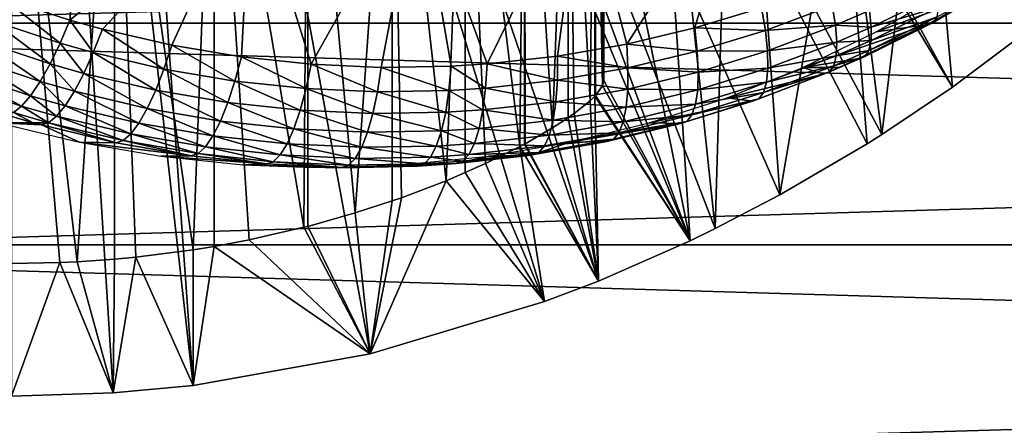
# Model space of a CAD drawing. Extents: x 0 to 500, y 0 to 1169.
# Drawn here: x 400 to 409, y 72 to 75 of the extents above; entities that cross this region are included whole.
import ezdxf

# ---------------------------------------------------------------- set-up
doc = ezdxf.new("R2010")
doc.units = 0
doc.header["$MEASUREMENT"] = 0
doc.layers.get('0').update_dxf_attribs({"linetype": 'CONTINUOUS'})

msp = doc.modelspace()

# ---------------------------------------------------------------- linework, layer by layer
for points in [[(408.100403, 74.656837, 0.052415), (401.111603, 86.195953, 0.052415), (401.625, 86.435318, 0.052415)], [(408.100403, 74.656837, 0.052415), (401.625, 86.435318, 0.052415), (408.881897, 75.24192, 0.052415)], [(401.111603, 86.195953, 0.052415), (405.84259, 73.33577, 0.052415), (400.564392, 86.049316, 0.052415)], [(401.111603, 86.195953, 0.052415), (407.493591, 74.250343, 0.052415), (407.367493, 74.17083, 0.052415)], [(407.493591, 74.250343, 0.052415), (401.111603, 86.195953, 0.052415), (408.100403, 74.656837, 0.052415)], [(407.367493, 74.17083, 0.052415), (406.614502, 73.729988, 0.052415), (401.111603, 86.195953, 0.052415)], [(401.111603, 86.195953, 0.052415), (406.614502, 73.729988, 0.052415), (406.059509, 73.44091, 0.052415)], [(401.111603, 86.195953, 0.052415), (406.059509, 73.44091, 0.052415), (405.84259, 73.33577, 0.052415)], [(400.564392, 86.049316, 0.052415), (401.563293, 72.091942, 0.052415), (400, 85.999969, 0.052415)], [(400, 85.999969, 0.052415), (401.563293, 72.091942, 0.052415), (400.874298, 72.028641, 0.052415)], [(400, 85.999969, 0.052415), (400.874298, 72.028641, 0.052415), (400, 71.999908, 0.052415)], [(400.564392, 86.049316, 0.052415), (405.84259, 73.33577, 0.052415), (405.052887, 72.9897, 0.052415)], [(405.052887, 72.9897, 0.052415), (404.588989, 72.812202, 0.052415), (400.564392, 86.049316, 0.052415)], [(400.564392, 86.049316, 0.052415), (404.588989, 72.812202, 0.052415), (403.088715, 72.3629, 0.052415)], [(400.564392, 86.049316, 0.052415), (403.088715, 72.3629, 0.052415), (401.563293, 72.091942, 0.052415)], [(406.059509, 73.44091, 0.052415), (406.228912, 79.208611, 49.604542), (405.479401, 78.912849, 49.606232)], [(406.614502, 73.729988, 0.052415), (406.228912, 79.208611, 49.604542), (406.059509, 73.44091, 0.052415)], [(406.614502, 73.729988, 0.052415), (407.151398, 76.867104, 24.98118), (406.228912, 79.208611, 49.604542)], [(405.84259, 73.33577, 0.052415), (405.479401, 78.912849, 49.606232), (405.100006, 77.020287, 34.452412)], [(406.059509, 73.44091, 0.052415), (405.479401, 78.912849, 49.606232), (405.84259, 73.33577, 0.052415)], [(400, 73.139908, 9.552415), (400.415009, 73.148247, 9.569328), (400, 77.999947, 9.552415)], [(400, 77.999947, 9.552415), (400.415009, 73.148247, 9.569328), (400.564789, 73.155281, 9.583782)], [(400, 77.999947, 9.552415), (400.564789, 73.155281, 9.583782), (400.88559, 77.999947, 9.629894)], [(400.88559, 77.999947, 9.629894), (400.564789, 73.155281, 9.583782), (400.885803, 73.177811, 9.629931)], [(401.564209, 73.258636, 9.798199), (401.744293, 77.999947, 9.859983), (400.88559, 77.999947, 9.629894)], [(401.564209, 73.258636, 9.798199), (400.88559, 77.999947, 9.629894), (401.071014, 73.195343, 9.666145)], [(400.88559, 77.999947, 9.629894), (400.885803, 73.177811, 9.629931), (401.071014, 73.195343, 9.666145)], [(401.74469, 73.287956, 9.860117), (401.744293, 77.999947, 9.859983), (401.564209, 73.258636, 9.798199)], [(401.74469, 73.287956, 9.860117), (402.046997, 73.344589, 9.981263), (401.744293, 77.999947, 9.859983)], [(401.744293, 77.999947, 9.859983), (402.046997, 73.344589, 9.981263), (402.517395, 73.452003, 10.217)], [(401.744293, 77.999947, 9.859983), (402.517395, 73.452003, 10.217), (402.549988, 77.999947, 10.23569)], [(402.549988, 77.999947, 10.23569), (402.517395, 73.452003, 10.217), (402.55011, 73.460342, 10.23574)], [(402.549988, 77.999947, 10.23569), (402.959808, 73.575378, 10.49913), (403.278198, 77.999947, 10.74559)], [(402.549988, 77.999947, 10.23569), (402.55011, 73.460342, 10.23574), (402.959808, 73.575378, 10.49913)], [(403.278198, 77.999947, 10.74559), (402.959808, 73.575378, 10.49913), (403.278412, 73.678726, 10.7457)], [(403.740814, 73.852417, 11.18599), (403.906799, 77.999947, 11.3742), (403.278198, 77.999947, 10.74559)], [(403.740814, 73.852417, 11.18599), (403.278198, 77.999947, 10.74559), (403.356598, 73.706146, 10.81271)], [(403.278198, 77.999947, 10.74559), (403.278412, 73.678726, 10.7457), (403.356598, 73.706146, 10.81271)], [(403.906799, 73.922401, 11.37422), (403.906799, 77.999947, 11.3742), (403.740814, 73.852417, 11.18599)], [(403.906799, 73.922401, 11.37422), (404.080994, 74.000717, 11.59368), (403.906799, 77.999947, 11.3742)], [(403.906799, 77.999947, 11.3742), (404.080994, 74.000717, 11.59368), (404.376801, 74.147217, 12.03442)], [(403.906799, 77.999947, 11.3742), (404.376801, 74.147217, 12.03442), (404.416687, 77.999947, 12.10241)], [(404.416687, 77.999947, 12.10241), (404.376801, 74.147217, 12.03442), (404.416687, 74.168442, 12.10241)], [(404.658112, 74.307198, 12.57592), (404.792389, 77.999947, 12.90811), (404.416687, 77.999947, 12.10241)], [(404.658112, 74.307198, 12.57592), (404.416687, 77.999947, 12.10241), (404.421814, 74.171188, 12.11115)], [(404.416687, 77.999947, 12.10241), (404.416687, 74.168442, 12.10241), (404.421814, 74.171188, 12.11115)], [(404.792297, 74.394348, 12.90781), (404.792389, 77.999947, 12.90811), (404.658112, 74.307198, 12.57592)], [(404.792297, 74.394348, 12.90781), (404.844391, 74.431061, 13.05827), (404.792389, 77.999947, 12.90811)], [(404.792389, 77.999947, 12.90811), (404.844391, 74.431061, 13.05827), (404.980988, 74.540497, 13.55713)], [(404.792389, 77.999947, 12.90811), (404.980988, 74.540497, 13.55713), (405.022491, 77.999947, 13.76681)], [(405.022491, 77.999947, 13.76681), (404.980988, 74.540497, 13.55713), (405.022491, 74.58091, 13.76677)], [(405.088409, 74.669601, 14.30929), (405.100006, 77.999947, 14.65241), (405.022491, 77.999947, 13.76681)], [(405.088409, 74.669601, 14.30929), (405.022491, 77.999947, 13.76681), (405.028015, 74.586746, 13.79865)], [(405.022491, 77.999947, 13.76681), (405.022491, 74.58091, 13.76677), (405.028015, 74.586746, 13.79865)], [(405.100006, 74.71418, 14.65241), (405.100006, 77.999947, 14.65241), (405.088409, 74.669601, 14.30929)], [(405.100006, 77.999947, 14.65241), (405.100006, 74.71418, 14.65241), (405.100006, 77.999947, 34.452412)], [(405.100006, 77.999947, 34.452412), (405.100006, 74.71418, 14.65241), (405.100006, 77.020287, 34.452412)], [(407.151398, 76.867104, 24.98118), (407.493591, 74.250343, 0.052415), (407.862915, 77.287079, 24.98118)], [(407.493591, 74.250343, 0.052415), (408.100403, 74.656837, 0.052415), (407.862915, 77.287079, 24.98118)], [(407.862915, 77.287079, 24.98118), (408.100403, 74.656837, 0.052415), (408.881897, 75.24192, 0.052415)], [(456.936493, 75.210091, 45.749069), (392.53241, 75.210091, 61.80682), (392.652496, 77.062134, 62.288342)], [(456.936493, 75.210091, 45.749069), (392.652496, 77.062134, 62.288342), (457.05661, 77.062134, 46.230598)], [(462.057892, 77.062134, 66.289749), (397.653809, 77.062134, 82.347504), (397.773804, 75.210091, 82.829018)], [(462.057892, 77.062134, 66.289749), (397.773804, 75.210091, 82.829018), (462.178009, 75.210091, 66.771278)], [(405.84259, 73.33577, 0.052415), (405.100006, 77.020287, 34.452412), (405.100006, 74.71418, 14.65241)], [(407.367493, 74.17083, 0.052415), (407.151398, 76.867104, 24.98118), (406.614502, 73.729988, 0.052415)], [(407.367493, 74.17083, 0.052415), (407.493591, 74.250343, 0.052415), (407.151398, 76.867104, 24.98118)], [(399.927307, 75.424187, 85.228127), (400.502899, 75.235008, 85.093437), (400.6138, 76.571938, 85.669418)], [(400.6138, 76.571938, 85.669418), (400.502899, 75.235008, 85.093437), (402.063202, 76.514961, 85.447227)], [(405.296692, 75.028419, 83.908798), (406.29361, 76.571938, 84.253288), (404.909485, 76.514961, 84.737587)], [(405.882599, 75.167419, 83.755478), (406.29361, 76.571938, 84.253288), (405.296692, 75.028419, 83.908798)], [(405.882599, 75.167419, 83.755478), (406.457794, 75.34182, 83.603622), (406.29361, 76.571938, 84.253288)], [(402.063202, 76.514961, 85.447227), (400.502899, 75.235008, 85.093437), (400.7836, 75.15657, 85.027351)], [(402.063202, 76.514961, 85.447227), (400.7836, 75.15657, 85.027351), (401.380005, 75.018761, 84.885849)], [(401.380005, 75.018761, 84.885849), (401.979095, 74.918388, 84.742012), (402.063202, 76.514961, 85.447227)], [(402.063202, 76.514961, 85.447227), (401.979095, 74.918388, 84.742012), (402.5802, 74.855087, 84.595741)], [(402.063202, 76.514961, 85.447227), (402.5802, 74.855087, 84.595741), (403.497192, 76.495888, 85.136162)], [(403.497192, 76.495888, 85.136162), (402.5802, 74.855087, 84.595741), (403.182709, 74.828506, 84.44706)], [(403.497192, 76.495888, 85.136162), (403.182709, 74.828506, 84.44706), (403.786011, 74.83876, 84.296043)], [(404.094513, 74.858307, 84.217987), (404.909485, 76.514961, 84.737587), (403.497192, 76.495888, 85.136162)], [(404.094513, 74.858307, 84.217987), (403.497192, 76.495888, 85.136162), (403.786011, 74.83876, 84.296043)], [(404.700592, 74.925072, 84.063103), (404.909485, 76.514961, 84.737587), (404.094513, 74.858307, 84.217987)], [(405.296692, 75.028419, 83.908798), (404.909485, 76.514961, 84.737587), (404.700592, 74.925072, 84.063103)], [(407.936493, 75.214394, 82.074142), (408.386688, 75.482132, 81.715637), (408.504089, 75.540657, 81.927353)], [(407.936493, 75.214394, 82.074142), (408.504089, 75.540657, 81.927353), (407.968811, 75.264328, 82.302788)], [(407.402191, 75.174332, 82.885658), (407.977386, 75.456497, 82.732857), (407.3862, 75.317261, 83.074768)], [(407.402191, 75.174332, 82.885658), (407.982605, 75.345749, 82.5242), (407.977386, 75.456497, 82.732857)], [(408.048401, 75.482132, 80.358589), (408.386688, 75.482132, 81.715637), (407.445099, 75.134163, 80.584549)], [(407.445099, 75.134163, 80.584549), (408.386688, 75.482132, 81.715637), (407.8862, 75.196983, 81.84391)], [(407.8862, 75.196983, 81.84391), (408.386688, 75.482132, 81.715637), (407.936493, 75.214394, 82.074142)], [(399.830688, 75.230721, 85.126762), (400.417603, 75.036407, 84.989662), (399.927307, 75.424187, 85.228127)], [(399.927307, 75.424187, 85.228127), (400.417603, 75.036407, 84.989662), (400.502899, 75.235008, 85.093437)], [(405.882599, 75.167419, 83.755478), (406.490997, 75.14608, 83.470093), (406.457794, 75.34182, 83.603622)], [(406.490997, 75.14608, 83.470093), (407.06601, 75.361252, 83.317123), (406.457794, 75.34182, 83.603622)], [(406.490997, 75.14608, 83.470093), (407.094208, 75.191383, 83.152588), (407.06601, 75.361252, 83.317123)], [(407.094208, 75.191383, 83.152588), (407.3862, 75.317261, 83.074768), (407.06601, 75.361252, 83.317123)], [(407.094208, 75.191383, 83.152588), (407.402191, 75.174332, 82.885658), (407.3862, 75.317261, 83.074768)], [(407.400787, 75.059059, 82.677917), (407.968811, 75.264328, 82.302788), (407.982605, 75.345749, 82.5242)], [(407.400787, 75.059059, 82.677917), (407.982605, 75.345749, 82.5242), (407.402191, 75.174332, 82.885658)], [(456.896088, 73.300003, 45.586922), (392.492004, 73.300003, 61.644669), (392.53241, 75.210091, 61.80682)], [(456.896088, 73.300003, 45.586922), (392.53241, 75.210091, 61.80682), (456.936493, 75.210091, 45.749069)], [(462.178009, 75.210091, 66.771278), (397.773804, 75.210091, 82.829018), (397.814301, 73.300003, 82.99118)], [(462.178009, 75.210091, 66.771278), (397.814301, 73.300003, 82.99118), (462.218414, 73.300003, 66.933434)], [(399.734192, 75.057739, 84.99337), (400.330994, 74.85878, 84.853828), (399.830688, 75.230721, 85.126762)], [(399.830688, 75.230721, 85.126762), (400.330994, 74.85878, 84.853828), (400.417603, 75.036407, 84.989662)], [(400.417603, 75.036407, 84.989662), (400.703796, 74.955818, 84.922363), (400.502899, 75.235008, 85.093437)], [(400.502899, 75.235008, 85.093437), (400.703796, 74.955818, 84.922363), (400.7836, 75.15657, 85.027351)], [(407.3461, 74.922318, 82.227753), (407.8862, 75.196983, 81.84391), (407.936493, 75.214394, 82.074142)], [(407.3461, 74.922318, 82.227753), (407.936493, 75.214394, 82.074142), (407.381897, 74.974419, 82.456772)], [(407.381897, 74.974419, 82.456772), (407.936493, 75.214394, 82.074142), (407.968811, 75.264328, 82.302788)], [(407.381897, 74.974419, 82.456772), (407.968811, 75.264328, 82.302788), (407.400787, 75.059059, 82.677917)], [(400.703796, 74.955818, 84.922363), (401.312103, 74.814079, 84.778229), (400.7836, 75.15657, 85.027351)], [(400.7836, 75.15657, 85.027351), (401.312103, 74.814079, 84.778229), (401.380005, 75.018761, 84.885849)], [(405.296692, 75.028419, 83.908798), (405.90451, 74.966911, 83.625107), (405.882599, 75.167419, 83.755478)], [(405.90451, 74.966911, 83.625107), (406.490997, 75.14608, 83.470093), (405.882599, 75.167419, 83.755478)], [(405.90451, 74.966911, 83.625107), (406.509491, 74.971077, 83.308022), (406.490997, 75.14608, 83.470093)], [(406.509491, 74.971077, 83.308022), (407.094208, 75.191383, 83.152588), (406.490997, 75.14608, 83.470093)], [(406.509491, 74.971077, 83.308022), (407.10611, 75.045937, 82.96434), (407.094208, 75.191383, 83.152588)], [(407.445099, 75.134163, 80.584549), (407.8862, 75.196983, 81.84391), (406.813385, 74.828033, 80.798767)], [(406.813385, 74.828033, 80.798767), (407.8862, 75.196983, 81.84391), (407.294312, 74.904198, 81.99662)], [(407.10611, 75.045937, 82.96434), (407.402191, 75.174332, 82.885658), (407.094208, 75.191383, 83.152588)], [(407.10611, 75.045937, 82.96434), (407.400787, 75.059059, 82.677917), (407.402191, 75.174332, 82.885658)], [(407.294312, 74.904198, 81.99662), (407.8862, 75.196983, 81.84391), (407.3461, 74.922318, 82.227753)], [(399.640198, 74.909569, 84.831329), (400.2453, 74.706673, 84.689407), (399.734192, 75.057739, 84.99337)], [(399.734192, 75.057739, 84.99337), (400.2453, 74.706673, 84.689407), (400.330994, 74.85878, 84.853828)], [(400.330994, 74.85878, 84.853828), (400.622101, 74.776169, 84.785332), (400.417603, 75.036407, 84.989662)], [(400.417603, 75.036407, 84.989662), (400.622101, 74.776169, 84.785332), (400.703796, 74.955818, 84.922363)], [(406.513, 74.821228, 83.121552), (407.10611, 75.045937, 82.96434), (406.509491, 74.971077, 83.308022)], [(406.513, 74.821228, 83.121552), (407.101196, 74.928642, 82.757111), (407.10611, 75.045937, 82.96434)], [(407.101196, 74.928642, 82.757111), (407.381897, 74.974419, 82.456772), (407.400787, 75.059059, 82.677917)], [(407.101196, 74.928642, 82.757111), (407.400787, 75.059059, 82.677917), (407.10611, 75.045937, 82.96434)], [(400.622101, 74.776169, 84.785332), (401.240814, 74.631088, 84.638634), (400.703796, 74.955818, 84.922363)], [(400.703796, 74.955818, 84.922363), (401.240814, 74.631088, 84.638634), (401.312103, 74.814079, 84.778229)], [(401.312103, 74.814079, 84.778229), (401.923096, 74.710968, 84.63163), (401.380005, 75.018761, 84.885849)], [(401.380005, 75.018761, 84.885849), (401.923096, 74.710968, 84.63163), (401.979095, 74.918388, 84.742012)], [(404.700592, 74.925072, 84.063103), (405.307098, 74.824089, 83.781609), (405.296692, 75.028419, 83.908798)], [(405.307098, 74.824089, 83.781609), (405.90451, 74.966911, 83.625107), (405.296692, 75.028419, 83.908798)], [(405.307098, 74.824089, 83.781609), (405.912994, 74.787621, 83.465591), (405.90451, 74.966911, 83.625107)], [(405.912994, 74.787621, 83.465591), (406.509491, 74.971077, 83.308022), (405.90451, 74.966911, 83.625107)], [(405.912994, 74.787621, 83.465591), (406.513, 74.821228, 83.121552), (406.509491, 74.971077, 83.308022)], [(407.079803, 74.842453, 82.536133), (407.3461, 74.922318, 82.227753), (407.381897, 74.974419, 82.456772)], [(407.079803, 74.842453, 82.536133), (407.381897, 74.974419, 82.456772), (407.101196, 74.928642, 82.757111)], [(399.550995, 74.790123, 84.64476), (400.162811, 74.583893, 84.50061), (399.640198, 74.909569, 84.831329)], [(399.640198, 74.909569, 84.831329), (400.162811, 74.583893, 84.50061), (400.2453, 74.706673, 84.689407)], [(401.923096, 74.710968, 84.63163), (402.536285, 74.645882, 84.482498), (401.979095, 74.918388, 84.742012)], [(401.979095, 74.918388, 84.742012), (402.536285, 74.645882, 84.482498), (402.5802, 74.855087, 84.595741)], [(404.094513, 74.858307, 84.217987), (404.699188, 74.71788, 83.939087), (404.700592, 74.925072, 84.063103)], [(404.699188, 74.71788, 83.939087), (405.307098, 74.824089, 83.781609), (404.700592, 74.925072, 84.063103)], [(406.501312, 74.700363, 82.915421), (407.079803, 74.842453, 82.536133), (407.101196, 74.928642, 82.757111)], [(406.501312, 74.700363, 82.915421), (407.101196, 74.928642, 82.757111), (406.513, 74.821228, 83.121552)], [(407.294312, 74.904198, 81.99662), (407.123108, 74.828033, 82.040894), (406.813385, 74.828033, 80.798767)], [(407.042297, 74.78952, 82.306969), (407.123108, 74.828033, 82.040894), (407.3461, 74.922318, 82.227753)], [(407.042297, 74.78952, 82.306969), (407.3461, 74.922318, 82.227753), (407.079803, 74.842453, 82.536133)], [(407.123108, 74.828033, 82.040894), (407.294312, 74.904198, 81.99662), (407.3461, 74.922318, 82.227753)], [(399.468994, 74.702377, 84.43837), (400.085602, 74.493767, 84.292259), (399.550995, 74.790123, 84.64476)], [(399.550995, 74.790123, 84.64476), (400.085602, 74.493767, 84.292259), (400.162811, 74.583893, 84.50061)], [(400.2453, 74.706673, 84.689407), (400.540588, 74.622391, 84.619759), (400.330994, 74.85878, 84.853828)], [(400.330994, 74.85878, 84.853828), (400.540588, 74.622391, 84.619759), (400.622101, 74.776169, 84.785332)], [(401.240814, 74.631088, 84.638634), (401.862396, 74.525482, 84.489418), (401.312103, 74.814079, 84.778229)], [(401.312103, 74.814079, 84.778229), (401.862396, 74.525482, 84.489418), (401.923096, 74.710968, 84.63163)], [(402.536285, 74.645882, 84.482498), (403.150909, 74.618584, 84.330872), (402.5802, 74.855087, 84.595741)], [(402.5802, 74.855087, 84.595741), (403.150909, 74.618584, 84.330872), (403.182709, 74.828506, 84.44706)], [(403.150909, 74.618584, 84.330872), (403.766296, 74.629189, 84.176804), (403.182709, 74.828506, 84.44706)], [(403.182709, 74.828506, 84.44706), (403.766296, 74.629189, 84.176804), (403.786011, 74.83876, 84.296043)], [(403.766296, 74.629189, 84.176804), (404.080994, 74.649208, 84.09716), (403.786011, 74.83876, 84.296043)], [(403.786011, 74.83876, 84.296043), (404.080994, 74.649208, 84.09716), (404.094513, 74.858307, 84.217987)], [(404.080994, 74.649208, 84.09716), (404.699188, 74.71788, 83.939087), (404.094513, 74.858307, 84.217987)], [(404.699188, 74.71788, 83.939087), (405.305298, 74.641228, 83.624687), (405.307098, 74.824089, 83.781609)], [(405.305298, 74.641228, 83.624687), (405.912994, 74.787621, 83.465591), (405.307098, 74.824089, 83.781609)], [(405.305298, 74.641228, 83.624687), (405.907898, 74.634079, 83.280998), (405.912994, 74.787621, 83.465591)], [(405.907898, 74.634079, 83.280998), (406.501312, 74.700363, 82.915421), (406.513, 74.821228, 83.121552)], [(405.907898, 74.634079, 83.280998), (406.513, 74.821228, 83.121552), (405.912994, 74.787621, 83.465591)], [(406.813385, 74.828033, 80.798767), (406.989685, 74.771172, 82.075401), (406.161804, 74.567436, 81.002434)], [(406.433899, 74.556953, 82.465508), (406.989685, 74.771172, 82.075401), (407.042297, 74.78952, 82.306969)], [(406.433899, 74.556953, 82.465508), (407.042297, 74.78952, 82.306969), (406.474701, 74.611542, 82.69487)], [(406.474701, 74.611542, 82.69487), (407.042297, 74.78952, 82.306969), (407.079803, 74.842453, 82.536133)], [(406.474701, 74.611542, 82.69487), (407.079803, 74.842453, 82.536133), (406.501312, 74.700363, 82.915421)], [(406.813385, 74.828033, 80.798767), (407.123108, 74.828033, 82.040894), (406.989685, 74.771172, 82.075401)], [(406.989685, 74.771172, 82.075401), (407.123108, 74.828033, 82.040894), (407.042297, 74.78952, 82.306969)], [(399.468994, 74.702377, 84.43837), (400.015503, 74.438568, 84.069679), (400.085602, 74.493767, 84.292259)], [(400.162811, 74.583893, 84.50061), (400.461395, 74.498413, 84.429916), (400.2453, 74.706673, 84.689407)], [(400.2453, 74.706673, 84.689407), (400.461395, 74.498413, 84.429916), (400.540588, 74.622391, 84.619759)], [(400.540588, 74.622391, 84.619759), (401.168091, 74.474327, 84.470657), (400.622101, 74.776169, 84.785332)], [(400.622101, 74.776169, 84.785332), (401.168091, 74.474327, 84.470657), (401.240814, 74.631088, 84.638634)], [(401.862396, 74.525482, 84.489418), (402.486206, 74.458839, 84.337662), (401.923096, 74.710968, 84.63163)], [(401.923096, 74.710968, 84.63163), (402.486206, 74.458839, 84.337662), (402.536285, 74.645882, 84.482498)], [(404.080994, 74.649208, 84.09716), (404.686798, 74.532509, 83.784828), (404.699188, 74.71788, 83.939087)], [(404.686798, 74.532509, 83.784828), (405.305298, 74.641228, 83.624687), (404.699188, 74.71788, 83.939087)], [(405.100006, 74.71418, 14.65241), (405.088409, 74.669601, 14.30929), (405.84259, 73.33577, 0.052415)], [(405.889191, 74.510223, 83.07608), (406.474701, 74.611542, 82.69487), (406.501312, 74.700363, 82.915421)], [(405.889191, 74.510223, 83.07608), (406.501312, 74.700363, 82.915421), (405.907898, 74.634079, 83.280998)], [(406.161804, 74.567436, 81.002434), (406.989685, 74.771172, 82.075401), (406.380005, 74.538231, 82.23317)], [(406.380005, 74.538231, 82.23317), (406.989685, 74.771172, 82.075401), (406.433899, 74.556953, 82.465508)], [(400.461395, 74.498413, 84.429916), (401.095795, 74.347969, 84.278648), (400.540588, 74.622391, 84.619759)], [(400.540588, 74.622391, 84.619759), (401.095795, 74.347969, 84.278648), (401.168091, 74.474327, 84.470657)], [(401.168091, 74.474327, 84.470657), (401.798615, 74.36657, 84.319077), (401.240814, 74.631088, 84.638634)], [(401.240814, 74.631088, 84.638634), (401.798615, 74.36657, 84.319077), (401.862396, 74.525482, 84.489418)], [(402.486206, 74.458839, 84.337662), (403.111603, 74.430817, 84.183357), (402.536285, 74.645882, 84.482498)], [(402.536285, 74.645882, 84.482498), (403.111603, 74.430817, 84.183357), (403.150909, 74.618584, 84.330872)], [(403.111603, 74.430817, 84.183357), (403.737793, 74.441551, 84.026611), (403.150909, 74.618584, 84.330872)], [(403.150909, 74.618584, 84.330872), (403.737793, 74.441551, 84.026611), (403.766296, 74.629189, 84.176804)], [(403.737793, 74.441551, 84.026611), (404.057892, 74.462181, 83.945602), (403.766296, 74.629189, 84.176804)], [(403.766296, 74.629189, 84.176804), (404.057892, 74.462181, 83.945602), (404.080994, 74.649208, 84.09716)], [(404.057892, 74.462181, 83.945602), (404.686798, 74.532509, 83.784828), (404.080994, 74.649208, 84.09716)], [(404.686798, 74.532509, 83.784828), (405.291412, 74.484711, 83.442078), (405.305298, 74.641228, 83.624687)], [(405.088409, 74.669601, 14.30929), (405.028015, 74.586746, 13.79865), (405.84259, 73.33577, 0.052415)], [(405.291412, 74.484711, 83.442078), (405.907898, 74.634079, 83.280998), (405.305298, 74.641228, 83.624687)], [(405.291412, 74.484711, 83.442078), (405.889191, 74.510223, 83.07608), (405.907898, 74.634079, 83.280998)], [(405.857513, 74.419258, 82.856079), (406.433899, 74.556953, 82.465508), (406.474701, 74.611542, 82.69487)], [(405.857513, 74.419258, 82.856079), (406.474701, 74.611542, 82.69487), (405.889191, 74.510223, 83.07608)], [(400.085602, 74.493767, 84.292259), (400.386414, 74.407219, 84.22065), (400.162811, 74.583893, 84.50061)], [(400.162811, 74.583893, 84.50061), (400.386414, 74.407219, 84.22065), (400.461395, 74.498413, 84.429916)], [(401.798615, 74.36657, 84.319077), (402.431396, 74.2985, 84.164978), (401.862396, 74.525482, 84.489418)], [(401.862396, 74.525482, 84.489418), (402.431396, 74.2985, 84.164978), (402.486206, 74.458839, 84.337662)], [(404.057892, 74.462181, 83.945602), (404.66391, 74.373718, 83.604301), (404.686798, 74.532509, 83.784828)], [(404.66391, 74.373718, 83.604301), (405.291412, 74.484711, 83.442078), (404.686798, 74.532509, 83.784828)], [(405.052887, 72.9897, 0.052415), (404.980988, 74.540497, 13.55713), (404.844391, 74.431061, 13.05827)], [(405.052887, 72.9897, 0.052415), (405.022491, 74.58091, 13.76677), (404.980988, 74.540497, 13.55713)], [(405.84259, 73.33577, 0.052415), (405.028015, 74.586746, 13.79865), (405.022491, 74.58091, 13.76677)], [(405.84259, 73.33577, 0.052415), (405.022491, 74.58091, 13.76677), (405.052887, 72.9897, 0.052415)], [(406.161804, 74.567436, 81.002434), (406.380005, 74.538231, 82.23317), (405.490997, 74.352257, 81.198807)], [(405.490997, 74.352257, 81.198807), (406.380005, 74.538231, 82.23317), (405.758514, 74.344398, 82.393646)], [(405.758514, 74.344398, 82.393646), (406.380005, 74.538231, 82.23317), (405.813599, 74.363472, 82.62664)], [(405.813599, 74.363472, 82.62664), (406.380005, 74.538231, 82.23317), (406.433899, 74.556953, 82.465508)], [(405.813599, 74.363472, 82.62664), (406.433899, 74.556953, 82.465508), (405.857513, 74.419258, 82.856079)], [(399.954407, 74.419502, 83.838562), (400.184387, 74.352257, 83.783188), (400.015503, 74.438568, 84.069679)], [(400.015503, 74.438568, 84.069679), (400.317688, 74.351433, 83.997337), (400.085602, 74.493767, 84.292259)], [(400.015503, 74.438568, 84.069679), (400.184387, 74.352257, 83.783188), (400.317688, 74.351433, 83.997337)], [(400.085602, 74.493767, 84.292259), (400.317688, 74.351433, 83.997337), (400.386414, 74.407219, 84.22065)], [(400.386414, 74.407219, 84.22065), (401.025787, 74.255234, 84.067574), (400.461395, 74.498413, 84.429916)], [(400.461395, 74.498413, 84.429916), (401.025787, 74.255234, 84.067574), (401.095795, 74.347969, 84.278648)], [(401.095795, 74.347969, 84.278648), (401.733398, 74.238541, 84.125008), (401.168091, 74.474327, 84.470657)], [(401.168091, 74.474327, 84.470657), (401.733398, 74.238541, 84.125008), (401.798615, 74.36657, 84.319077)], [(402.431396, 74.2985, 84.164978), (403.065796, 74.270012, 84.008377), (402.486206, 74.458839, 84.337662)], [(402.486206, 74.458839, 84.337662), (403.065796, 74.270012, 84.008377), (403.111603, 74.430817, 84.183357)], [(403.111603, 74.430817, 84.183357), (403.701111, 74.280983, 83.849388), (403.737793, 74.441551, 84.026611)], [(403.701111, 74.280983, 83.849388), (404.025909, 74.301964, 83.76725), (403.737793, 74.441551, 84.026611)], [(403.737793, 74.441551, 84.026611), (404.025909, 74.301964, 83.76725), (404.057892, 74.462181, 83.945602)], [(404.025909, 74.301964, 83.76725), (404.66391, 74.373718, 83.604301), (404.057892, 74.462181, 83.945602)], [(404.66391, 74.373718, 83.604301), (405.265594, 74.358459, 83.238503), (405.291412, 74.484711, 83.442078)], [(405.265594, 74.358459, 83.238503), (405.857513, 74.419258, 82.856079), (405.889191, 74.510223, 83.07608)], [(405.265594, 74.358459, 83.238503), (405.889191, 74.510223, 83.07608), (405.291412, 74.484711, 83.442078)], [(399.888397, 74.352257, 82.595711), (400.184387, 74.352257, 83.783188), (399.954407, 74.419502, 83.838562)], [(400.317688, 74.351433, 83.997337), (400.9599, 74.198372, 83.84285), (400.386414, 74.407219, 84.22065)], [(400.386414, 74.407219, 84.22065), (400.9599, 74.198372, 83.84285), (401.025787, 74.255234, 84.067574)], [(401.733398, 74.238541, 84.125008), (402.373199, 74.169403, 83.968948), (401.798615, 74.36657, 84.319077)], [(401.798615, 74.36657, 84.319077), (402.373199, 74.169403, 83.968948), (402.431396, 74.2985, 84.164978)], [(403.065796, 74.270012, 84.008377), (403.701111, 74.280983, 83.849388), (403.111603, 74.430817, 84.183357)], [(404.025909, 74.301964, 83.76725), (404.631012, 74.245811, 83.402184), (404.66391, 74.373718, 83.604301)], [(404.631012, 74.245811, 83.402184), (405.265594, 74.358459, 83.238503), (404.66391, 74.373718, 83.604301)], [(404.631012, 74.245811, 83.402184), (405.22879, 74.265839, 83.019203), (405.265594, 74.358459, 83.238503)], [(405.052887, 72.9897, 0.052415), (404.792297, 74.394348, 12.90781), (404.658112, 74.307198, 12.57592)], [(404.844391, 74.431061, 13.05827), (404.792297, 74.394348, 12.90781), (405.052887, 72.9897, 0.052415)], [(405.181702, 74.209091, 82.789833), (405.758514, 74.344398, 82.393646), (405.813599, 74.363472, 82.62664)], [(405.181702, 74.209091, 82.789833), (405.813599, 74.363472, 82.62664), (405.22879, 74.265839, 83.019203)], [(405.22879, 74.265839, 83.019203), (405.813599, 74.363472, 82.62664), (405.857513, 74.419258, 82.856079)], [(405.22879, 74.265839, 83.019203), (405.857513, 74.419258, 82.856079), (405.265594, 74.358459, 83.238503)], [(400.256989, 74.332359, 83.765709), (399.888397, 74.352257, 82.595711), (400.583588, 74.183937, 82.442146)], [(400.256989, 74.332359, 83.765709), (400.184387, 74.352257, 83.783188), (399.888397, 74.352257, 82.595711)], [(400.184387, 74.352257, 83.783188), (400.256989, 74.332359, 83.765709), (400.317688, 74.351433, 83.997337)], [(400.256989, 74.332359, 83.765709), (400.899811, 74.179047, 83.610313), (400.317688, 74.351433, 83.997337)], [(400.583588, 74.183937, 82.442146), (400.899811, 74.179047, 83.610313), (400.256989, 74.332359, 83.765709)], [(400.317688, 74.351433, 83.997337), (400.899811, 74.179047, 83.610313), (400.9599, 74.198372, 83.84285)], [(401.025787, 74.255234, 84.067574), (401.668304, 74.144478, 83.912262), (401.095795, 74.347969, 84.278648)], [(401.095795, 74.347969, 84.278648), (401.668304, 74.144478, 83.912262), (401.733398, 74.238541, 84.125008)], [(402.373199, 74.169403, 83.968948), (403.014709, 74.140427, 83.810493), (402.431396, 74.2985, 84.164978)], [(402.431396, 74.2985, 84.164978), (403.014709, 74.140427, 83.810493), (403.065796, 74.270012, 84.008377)], [(403.014709, 74.140427, 83.810493), (403.657196, 74.15152, 83.649727), (403.065796, 74.270012, 84.008377)], [(403.065796, 74.270012, 84.008377), (403.657196, 74.15152, 83.649727), (403.701111, 74.280983, 83.849388)], [(403.657196, 74.15152, 83.649727), (403.985687, 74.172852, 83.566742), (403.701111, 74.280983, 83.849388)], [(403.701111, 74.280983, 83.849388), (403.985687, 74.172852, 83.566742), (404.025909, 74.301964, 83.76725)], [(403.985687, 74.172852, 83.566742), (404.631012, 74.245811, 83.402184), (404.025909, 74.301964, 83.76725)], [(405.052887, 72.9897, 0.052415), (404.658112, 74.307198, 12.57592), (404.421814, 74.171188, 12.11115)], [(405.490997, 74.352257, 81.198807), (405.758514, 74.344398, 82.393646), (404.805511, 74.184059, 81.389511)], [(404.805511, 74.184059, 81.389511), (405.758514, 74.344398, 82.393646), (405.125702, 74.189781, 82.556313)], [(405.125702, 74.189781, 82.556313), (405.758514, 74.344398, 82.393646), (405.181702, 74.209091, 82.789833)], [(401.28421, 74.063538, 82.279991), (401.545685, 74.067589, 83.453072), (400.583588, 74.183937, 82.442146)], [(400.583588, 74.183937, 82.442146), (401.545685, 74.067589, 83.453072), (400.899811, 74.179047, 83.610313)], [(400.899811, 74.179047, 83.610313), (401.545685, 74.067589, 83.453072), (400.9599, 74.198372, 83.84285)], [(400.9599, 74.198372, 83.84285), (401.605194, 74.087021, 83.686317), (401.025787, 74.255234, 84.067574)], [(400.9599, 74.198372, 83.84285), (401.545685, 74.067589, 83.453072), (401.605194, 74.087021, 83.686317)], [(401.025787, 74.255234, 84.067574), (401.605194, 74.087021, 83.686317), (401.668304, 74.144478, 83.912262)], [(401.668304, 74.144478, 83.912262), (402.313202, 74.074631, 83.754662), (401.733398, 74.238541, 84.125008)], [(401.733398, 74.238541, 84.125008), (402.313202, 74.074631, 83.754662), (402.373199, 74.169403, 83.968948)], [(403.985687, 74.172852, 83.566742), (404.588989, 74.151871, 83.183731), (404.631012, 74.245811, 83.402184)], [(404.481995, 74.074982, 82.720703), (404.110413, 74.063538, 81.57534), (404.805511, 74.184059, 81.389511)], [(404.481995, 74.074982, 82.720703), (405.125702, 74.189781, 82.556313), (404.53891, 74.094414, 82.954582)], [(404.805511, 74.184059, 81.389511), (405.125702, 74.189781, 82.556313), (404.481995, 74.074982, 82.720703)], [(404.53891, 74.094414, 82.954582), (405.125702, 74.189781, 82.556313), (405.181702, 74.209091, 82.789833)], [(404.53891, 74.094414, 82.954582), (405.181702, 74.209091, 82.789833), (404.588989, 74.151871, 83.183731)], [(404.588989, 74.151871, 83.183731), (405.181702, 74.209091, 82.789833), (405.22879, 74.265839, 83.019203)], [(404.588989, 74.151871, 83.183731), (405.22879, 74.265839, 83.019203), (404.631012, 74.245811, 83.402184)], [(401.605194, 74.087021, 83.686317), (402.252899, 74.016693, 83.527702), (401.668304, 74.144478, 83.912262)], [(401.668304, 74.144478, 83.912262), (402.252899, 74.016693, 83.527702), (402.313202, 74.074631, 83.754662)], [(402.313202, 74.074631, 83.754662), (402.959808, 74.045303, 83.594833), (402.373199, 74.169403, 83.968948)], [(402.373199, 74.169403, 83.968948), (402.959808, 74.045303, 83.594833), (403.014709, 74.140427, 83.810493)], [(402.959808, 74.045303, 83.594833), (403.6073, 74.056633, 83.432854), (403.014709, 74.140427, 83.810493)], [(403.014709, 74.140427, 83.810493), (403.6073, 74.056633, 83.432854), (403.657196, 74.15152, 83.649727)], [(403.6073, 74.056633, 83.432854), (403.938507, 74.078079, 83.349281), (403.657196, 74.15152, 83.649727)], [(403.657196, 74.15152, 83.649727), (403.938507, 74.078079, 83.349281), (403.985687, 74.172852, 83.566742)], [(403.938507, 74.078079, 83.349281), (404.588989, 74.151871, 83.183731), (403.985687, 74.172852, 83.566742)], [(403.938507, 74.078079, 83.349281), (404.53891, 74.094414, 82.954582), (404.588989, 74.151871, 83.183731)], [(404.588989, 72.812202, 0.052415), (404.376801, 74.147217, 12.03442), (404.080994, 74.000717, 11.59368)], [(405.052887, 72.9897, 0.052415), (404.416687, 74.168442, 12.10241), (404.376801, 74.147217, 12.03442)], [(405.052887, 72.9897, 0.052415), (404.376801, 74.147217, 12.03442), (404.588989, 72.812202, 0.052415)], [(404.421814, 74.171188, 12.11115), (404.416687, 74.168442, 12.10241), (405.052887, 72.9897, 0.052415)], [(401.28421, 74.063538, 82.279991), (402.193909, 73.997261, 83.293953), (401.545685, 74.067589, 83.453072)], [(401.990509, 73.990936, 82.110771), (402.193909, 73.997261, 83.293953), (401.28421, 74.063538, 82.279991)], [(401.545685, 74.067589, 83.453072), (402.193909, 73.997261, 83.293953), (401.605194, 74.087021, 83.686317)], [(401.605194, 74.087021, 83.686317), (402.193909, 73.997261, 83.293953), (402.252899, 74.016693, 83.527702)], [(402.193909, 73.997261, 83.293953), (402.843811, 73.967697, 83.13298), (402.252899, 74.016693, 83.527702)], [(402.252899, 74.016693, 83.527702), (402.902313, 73.987251, 83.36702), (402.313202, 74.074631, 83.754662)], [(402.252899, 74.016693, 83.527702), (402.843811, 73.967697, 83.13298), (402.902313, 73.987251, 83.36702)], [(402.313202, 74.074631, 83.754662), (402.902313, 73.987251, 83.36702), (402.959808, 74.045303, 83.594833)], [(402.902313, 73.987251, 83.36702), (403.552704, 73.998573, 83.204369), (402.959808, 74.045303, 83.594833)], [(402.959808, 74.045303, 83.594833), (403.552704, 73.998573, 83.204369), (403.6073, 74.056633, 83.432854)], [(404.110413, 74.063538, 81.57534), (403.827789, 74.000717, 82.886452), (403.322998, 73.985458, 81.779037)], [(403.552704, 73.998573, 83.204369), (403.885406, 74.020271, 83.120537), (403.6073, 74.056633, 83.432854)], [(403.552704, 73.998573, 83.204369), (403.827789, 74.000717, 82.886452), (403.885406, 74.020271, 83.120537)], [(403.6073, 74.056633, 83.432854), (403.885406, 74.020271, 83.120537), (403.938507, 74.078079, 83.349281)], [(403.827789, 74.000717, 82.886452), (404.401093, 74.063538, 82.741272), (403.885406, 74.020271, 83.120537)], [(404.110413, 74.063538, 81.57534), (404.401093, 74.063538, 82.741272), (403.827789, 74.000717, 82.886452)], [(403.885406, 74.020271, 83.120537), (404.401093, 74.063538, 82.741272), (404.53891, 74.094414, 82.954582)], [(403.885406, 74.020271, 83.120537), (404.53891, 74.094414, 82.954582), (403.938507, 74.078079, 83.349281)], [(404.481995, 74.074982, 82.720703), (404.401093, 74.063538, 82.741272), (404.110413, 74.063538, 81.57534)], [(404.401093, 74.063538, 82.741272), (404.481995, 74.074982, 82.720703), (404.53891, 74.094414, 82.954582)], [(401.990509, 73.990936, 82.110771), (402.843811, 73.967697, 83.13298), (402.193909, 73.997261, 83.293953)], [(402.5242, 73.96817, 81.979767), (402.843811, 73.967697, 83.13298), (401.990509, 73.990936, 82.110771)], [(402.699402, 73.966743, 81.936218), (402.9888, 73.966743, 83.09687), (402.5242, 73.96817, 81.979767)], [(402.5242, 73.96817, 81.979767), (402.9888, 73.966743, 83.09687), (402.843811, 73.967697, 83.13298)], [(403.322998, 73.985458, 81.779037), (403.494812, 73.979019, 82.970253), (402.699402, 73.966743, 81.936218)], [(402.699402, 73.966743, 81.936218), (403.494812, 73.979019, 82.970253), (402.9888, 73.966743, 83.09687)], [(402.843811, 73.967697, 83.13298), (402.9888, 73.966743, 83.09687), (402.902313, 73.987251, 83.36702)], [(402.902313, 73.987251, 83.36702), (402.9888, 73.966743, 83.09687), (403.552704, 73.998573, 83.204369)], [(402.9888, 73.966743, 83.09687), (403.494812, 73.979019, 82.970253), (403.552704, 73.998573, 83.204369)], [(403.322998, 73.985458, 81.779037), (403.827789, 74.000717, 82.886452), (403.494812, 73.979019, 82.970253)], [(403.494812, 73.979019, 82.970253), (403.827789, 74.000717, 82.886452), (403.552704, 73.998573, 83.204369)], [(404.588989, 72.812202, 0.052415), (404.080994, 74.000717, 11.59368), (403.906799, 73.922401, 11.37422)], [(403.356598, 73.706146, 10.81271), (403.088715, 72.3629, 0.052415), (403.740814, 73.852417, 11.18599)], [(403.740814, 73.852417, 11.18599), (403.088715, 72.3629, 0.052415), (404.588989, 72.812202, 0.052415)], [(403.740814, 73.852417, 11.18599), (404.588989, 72.812202, 0.052415), (403.906799, 73.922401, 11.37422)], [(402.959808, 73.575378, 10.49913), (403.088715, 72.3629, 0.052415), (403.278412, 73.678726, 10.7457)], [(403.278412, 73.678726, 10.7457), (403.088715, 72.3629, 0.052415), (403.356598, 73.706146, 10.81271)], [(402.959808, 73.575378, 10.49913), (402.55011, 73.460342, 10.23574), (403.088715, 72.3629, 0.052415)], [(403.088715, 72.3629, 0.052415), (402.517395, 73.452003, 10.217), (402.046997, 73.344589, 9.981263)], [(403.088715, 72.3629, 0.052415), (402.55011, 73.460342, 10.23574), (402.517395, 73.452003, 10.217)], [(401.74469, 73.287956, 9.860117), (403.088715, 72.3629, 0.052415), (402.046997, 73.344589, 9.981263)], [(456.936493, 71.389793, 45.749069), (392.53241, 71.389793, 61.80682), (392.492004, 73.300003, 61.644669)], [(456.936493, 71.389793, 45.749069), (392.492004, 73.300003, 61.644669), (456.896088, 73.300003, 45.586922)], [(462.218414, 73.300003, 66.933434), (397.814301, 73.300003, 82.99118), (397.773804, 71.389793, 82.829018)], [(462.218414, 73.300003, 66.933434), (397.773804, 71.389793, 82.829018), (462.178009, 71.389793, 66.771278)], [(401.071014, 73.195343, 9.666145), (401.563293, 72.091942, 0.052415), (401.564209, 73.258636, 9.798199)], [(401.564209, 73.258636, 9.798199), (401.563293, 72.091942, 0.052415), (401.74469, 73.287956, 9.860117)], [(401.74469, 73.287956, 9.860117), (401.563293, 72.091942, 0.052415), (403.088715, 72.3629, 0.052415)], [(400.885803, 73.177811, 9.629931), (400.564789, 73.155281, 9.583782), (400.874298, 72.028641, 0.052415)], [(400.885803, 73.177811, 9.629931), (400.874298, 72.028641, 0.052415), (401.071014, 73.195343, 9.666145)], [(401.071014, 73.195343, 9.666145), (400.874298, 72.028641, 0.052415), (401.563293, 72.091942, 0.052415)], [(400.874298, 72.028641, 0.052415), (400.415009, 73.148247, 9.569328), (400, 71.999908, 0.052415)], [(400, 71.999908, 0.052415), (400.415009, 73.148247, 9.569328), (400, 73.139908, 9.552415)], [(400.874298, 72.028641, 0.052415), (400.564789, 73.155281, 9.583782), (400.415009, 73.148247, 9.569328)]]:
    msp.add_3dface(points)

doc.saveas('drawing.dxf')
